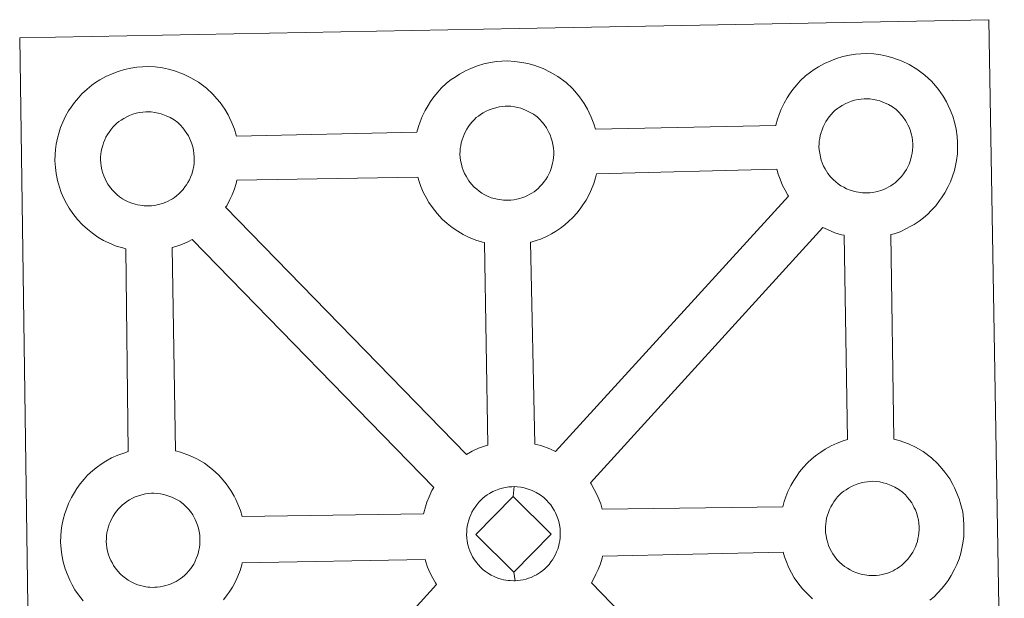
# Model space of a CAD drawing. Units: metres. Extents: x 596431 to 600928, y 4721769 to 4724802.
# Drawn here: x 596878 to 597039, y 4724474 to 4724569 of the extents above; entities that cross this region are included whole.
import ezdxf

# ---------------------------------------------------------------- set-up
doc = ezdxf.new("R2010")
doc.units = ezdxf.units.M
doc.header["$MEASUREMENT"] = 0
doc.layers.add('Level 63', color=7, linetype='Continuous', lineweight=0)

msp = doc.modelspace()

# ---------------------------------------------------------------- linework, layer by layer
at = {"layer": 'Level 63', "linetype": 'Continuous', "lineweight": 0}
for points in [[(596880.18, 4724422.78, -0.24), (596878.13, 4724566.19, -0.24), (596878.13, 4724566.19, -0.24), (596959.96, 4724567.71, -0.24), (597036.89, 4724569.14, -0.24), (597039.4, 4724421.67, -0.24)], [(596888.53, 4724473.89, -0.24), (596887.77, 4724474.87, -0.24), (596887.17, 4724475.73, -0.24), (596886.73, 4724476.51, -0.24), (596886.32, 4724477.31, -0.24), (596885.88, 4724478.33, -0.24), (596885.58, 4724479.17, -0.24), (596885.25, 4724480.27, -0.24), (596885.04, 4724481.43, -0.24), (596884.92, 4724482.38, -0.24), (596884.83, 4724483.49, -0.24), (596884.87, 4724484.54, -0.24), (596884.93, 4724485.36, -0.24), (596885.05, 4724486.22, -0.24), (596885.25, 4724487.23, -0.24), (596885.53, 4724488.21, -0.24), (596885.78, 4724488.95, -0.24), (596886.12, 4724489.83, -0.24), (596886.6, 4724490.84, -0.24), (596887.09, 4724491.68, -0.24), (596887.5, 4724492.31, -0.24), (596888.03, 4724493.06, -0.24), (596888.68, 4724493.83, -0.24), (596889.26, 4724494.48, -0.24), (596890.1, 4724495.28, -0.24), (596890.89, 4724495.87, -0.24), (596891.5, 4724496.3, -0.24), (596892.22, 4724496.77, -0.24), (596893.19, 4724497.32, -0.24), (596894.21, 4724497.77, -0.24), (596895.19, 4724498.12, -0.24), (596895.89, 4724498.35, -0.24), (596895.5, 4724531.61, -0.24), (596895.04, 4724531.73, -0.24), (596893.93, 4724532.05, -0.24), (596892.73, 4724532.57, -0.24), (596891.88, 4724532.98, -0.24), (596890.95, 4724533.52, -0.24), (596890.05, 4724534.14, -0.24), (596889.22, 4724534.79, -0.24), (596888.43, 4724535.52, -0.24), (596887.59, 4724536.41, -0.24), (596886.83, 4724537.39, -0.24), (596886.23, 4724538.23, -0.24), (596885.79, 4724539.02, -0.24), (596885.37, 4724539.83, -0.24), (596884.94, 4724540.83, -0.24), (596884.64, 4724541.68, -0.24), (596884.32, 4724542.78, -0.24), (596884.1, 4724543.94, -0.24), (596883.98, 4724544.9, -0.24), (596883.89, 4724546.01, -0.24), (596883.94, 4724547.06, -0.24), (596883.99, 4724547.87, -0.24), (596884.12, 4724548.74, -0.24), (596884.31, 4724549.75, -0.24), (596884.58, 4724550.72, -0.24), (596884.84, 4724551.45, -0.24), (596885.18, 4724552.35, -0.24), (596885.66, 4724553.35, -0.24), (596886.15, 4724554.19, -0.24), (596886.57, 4724554.83, -0.24), (596887.1, 4724555.59, -0.24), (596887.74, 4724556.34, -0.24), (596888.32, 4724557, -0.24), (596889.16, 4724557.78, -0.24), (596889.96, 4724558.4, -0.24), (596890.56, 4724558.82, -0.24), (596891.28, 4724559.28, -0.24), (596892.26, 4724559.83, -0.24), (596893.28, 4724560.28, -0.24), (596894.25, 4724560.64, -0.24), (596895.28, 4724560.97, -0.24), (596896.34, 4724561.19, -0.24), (596897.34, 4724561.35, -0.24), (596898.24, 4724561.41, -0.24), (596899.12, 4724561.47, -0.24), (596900.34, 4724561.39, -0.24), (596901.5, 4724561.24, -0.24), (596902.48, 4724561.02, -0.24), (596903.46, 4724560.77, -0.24), (596904.98, 4724560.22, -0.24), (596906.16, 4724559.63, -0.24), (596907.41, 4724558.92, -0.24), (596908.74, 4724557.92, -0.24), (596909.78, 4724556.95, -0.24), (596910.44, 4724556.17, -0.24), (596910.95, 4724555.56, -0.24), (596911.73, 4724554.47, -0.24), (596912.26, 4724553.53, -0.24), (596912.53, 4724552.97, -0.24), (596912.87, 4724552.25, -0.24), (596913.29, 4724551.18, -0.24), (596913.58, 4724550.21, -0.24), (596913.62, 4724550.04, -0.24), (596913.62, 4724550.04, -0.24), (596943.19, 4724550.69, -0.24), (596943.47, 4724551.64, -0.24), (596943.71, 4724552.38, -0.24), (596944.05, 4724553.28, -0.24), (596944.54, 4724554.27, -0.24), (596945.02, 4724555.1, -0.24), (596945.44, 4724555.74, -0.24), (596945.97, 4724556.5, -0.24), (596946.61, 4724557.26, -0.24), (596947.19, 4724557.92, -0.24), (596948.04, 4724558.71, -0.24), (596948.82, 4724559.31, -0.24), (596949.44, 4724559.74, -0.24), (596950.15, 4724560.2, -0.24), (596951.13, 4724560.75, -0.24), (596952.14, 4724561.21, -0.24), (596953.12, 4724561.56, -0.24), (596954.15, 4724561.88, -0.24), (596955.22, 4724562.11, -0.24), (596956.21, 4724562.27, -0.24), (596957.12, 4724562.33, -0.24), (596958, 4724562.38, -0.24), (596959.21, 4724562.31, -0.24), (596960.38, 4724562.15, -0.24), (596961.35, 4724561.94, -0.24), (596962.33, 4724561.68, -0.24), (596963.85, 4724561.13, -0.24), (596965.03, 4724560.55, -0.24), (596966.28, 4724559.84, -0.24), (596967.62, 4724558.84, -0.24), (596968.65, 4724557.87, -0.24), (596969.31, 4724557.09, -0.24), (596969.82, 4724556.48, -0.24), (596970.61, 4724555.39, -0.24), (596971.13, 4724554.46, -0.24), (596971.4, 4724553.89, -0.24), (596971.75, 4724553.17, -0.24), (596972.16, 4724552.09, -0.24), (596972.43, 4724551.2, -0.24), (597001.98, 4724551.79, -0.24), (597001.98, 4724551.88, -0.24), (597002.27, 4724552.86, -0.24), (597002.52, 4724553.6, -0.24), (597002.86, 4724554.48, -0.24), (597003.34, 4724555.48, -0.24), (597003.83, 4724556.32, -0.24), (597004.24, 4724556.96, -0.24), (597004.78, 4724557.71, -0.24), (597005.42, 4724558.48, -0.24), (597005.99, 4724559.12, -0.24), (597006.84, 4724559.92, -0.24), (597007.63, 4724560.53, -0.24), (597008.25, 4724560.95, -0.24), (597008.96, 4724561.42, -0.24), (597009.94, 4724561.96, -0.24), (597010.96, 4724562.42, -0.24), (597011.93, 4724562.77, -0.24), (597012.96, 4724563.09, -0.24), (597014.03, 4724563.31, -0.24), (597015.02, 4724563.48, -0.24), (597015.92, 4724563.55, -0.24), (597016.8, 4724563.6, -0.24), (597018.01, 4724563.52, -0.24), (597019.17, 4724563.36, -0.24), (597020.16, 4724563.16, -0.24), (597021.14, 4724562.89, -0.24), (597022.66, 4724562.34, -0.24), (597023.83, 4724561.77, -0.24), (597025.09, 4724561.05, -0.24), (597026.41, 4724560.06, -0.24), (597027.45, 4724559.08, -0.24), (597028.11, 4724558.3, -0.24), (597028.63, 4724557.69, -0.24), (597029.41, 4724556.6, -0.24), (597029.94, 4724555.66, -0.24), (597030.21, 4724555.1, -0.24), (597030.55, 4724554.39, -0.24), (597030.97, 4724553.31, -0.24), (597031.25, 4724552.34, -0.24), (597031.53, 4724551.18, -0.24), (597031.67, 4724550.01, -0.24), (597031.74, 4724549.06, -0.24), (597031.75, 4724548.13, -0.24), (597031.71, 4724547.13, -0.24), (597031.56, 4724546.04, -0.24), (597031.39, 4724545.25, -0.24), (597031.22, 4724544.42, -0.24), (597030.93, 4724543.5, -0.24), (597030.56, 4724542.56, -0.24), (597030.2, 4724541.78, -0.24), (597029.68, 4724540.75, -0.24), (597029.13, 4724539.97, -0.24), (597028.81, 4724539.5, -0.24), (597028.18, 4724538.66, -0.24), (597027.42, 4724537.86, -0.24), (597026.85, 4724537.29, -0.24), (597026.18, 4724536.69, -0.24), (597025.46, 4724536.14, -0.24), (597024.65, 4724535.6, -0.24), (597023.98, 4724535.22, -0.24), (597023.4, 4724534.91, -0.24), (597022.33, 4724534.4, -0.24), (597021.35, 4724534.07, -0.24), (597020.84, 4724533.93, -0.24), (597021.32, 4724500.42, -0.24), (597022.19, 4724500.18, -0.24), (597023.7, 4724499.63, -0.24), (597024.88, 4724499.06, -0.24), (597026.13, 4724498.35, -0.24), (597027.46, 4724497.36, -0.24), (597028.49, 4724496.37, -0.24), (597029.16, 4724495.6, -0.24), (597029.67, 4724494.99, -0.24), (597030.46, 4724493.9, -0.24), (597030.97, 4724492.96, -0.24), (597031.26, 4724492.4, -0.24), (597031.59, 4724491.67, -0.24), (597032.01, 4724490.6, -0.24), (597032.3, 4724489.62, -0.24), (597032.58, 4724488.48, -0.24), (597032.72, 4724487.31, -0.24), (597032.78, 4724486.35, -0.24), (597032.79, 4724485.42, -0.24), (597032.75, 4724484.43, -0.24), (597032.62, 4724483.34, -0.24), (597032.45, 4724482.54, -0.24), (597032.26, 4724481.72, -0.24), (597031.98, 4724480.79, -0.24), (597031.6, 4724479.85, -0.24), (597031.25, 4724479.08, -0.24), (597030.72, 4724478.05, -0.24), (597030.18, 4724477.25, -0.24), (597029.85, 4724476.79, -0.24), (597029.23, 4724475.96, -0.24), (597028.46, 4724475.15, -0.24), (597027.89, 4724474.58, -0.24), (597027.22, 4724473.99, -0.24)]]:
    msp.add_polyline3d(points, dxfattribs=at)
at = {"layer": 'Level 63', "linetype": 'Continuous', "lineweight": 13}
for points in [[(596958.2, 4724539.55, -0.24), (596957.98, 4724539.55, -0.24), (596957.36, 4724539.57, -0.24), (596957.03, 4724539.61, -0.24), (596956.72, 4724539.65, -0.24), (596956.31, 4724539.71, -0.24), (596955.89, 4724539.82, -0.24), (596955.37, 4724539.97, -0.24), (596954.76, 4724540.23, -0.24), (596954.31, 4724540.46, -0.24), (596953.85, 4724540.72, -0.24), (596953.37, 4724541.05, -0.24), (596952.98, 4724541.36, -0.24), (596952.58, 4724541.72, -0.24), (596952.13, 4724542.2, -0.24), (596951.71, 4724542.74, -0.24), (596951.45, 4724543.11, -0.24), (596951.24, 4724543.47, -0.24), (596951, 4724543.95, -0.24), (596950.77, 4724544.46, -0.24), (596950.62, 4724544.89, -0.24), (596950.47, 4724545.45, -0.24), (596950.35, 4724546.04, -0.24), (596950.29, 4724546.58, -0.24), (596950.24, 4724547.08, -0.24), (596950.26, 4724547.57, -0.24), (596950.3, 4724548.03, -0.24), (596950.36, 4724548.46, -0.24), (596950.46, 4724548.94, -0.24), (596950.6, 4724549.45, -0.24), (596950.74, 4724549.88, -0.24), (596950.92, 4724550.34, -0.24), (596951.14, 4724550.8, -0.24), (596951.38, 4724551.22, -0.24), (596951.65, 4724551.63, -0.24), (596951.91, 4724552.01, -0.24), (596952.26, 4724552.42, -0.24), (596952.56, 4724552.75, -0.24), (596952.9, 4724553.09, -0.24), (596953.26, 4724553.35, -0.24), (596953.63, 4724553.61, -0.24), (596954.03, 4724553.87, -0.24), (596954.53, 4724554.15, -0.24), (596955, 4724554.36, -0.24), (596955.54, 4724554.55, -0.24), (596956.09, 4724554.72, -0.24), (596956.64, 4724554.84, -0.24), (596957.15, 4724554.92, -0.24), (596957.65, 4724554.96, -0.24), (596958.04, 4724554.98, -0.24), (596958.56, 4724554.94, -0.24), (596959.15, 4724554.88, -0.24), (596959.7, 4724554.75, -0.24), (596960.19, 4724554.62, -0.24), (596961, 4724554.33, -0.24), (596961.63, 4724554.01, -0.24), (596962.28, 4724553.65, -0.24), (596962.89, 4724553.2, -0.24), (596963.34, 4724552.76, -0.24), (596963.71, 4724552.33, -0.24), (596964.02, 4724551.97, -0.24), (596964.41, 4724551.42, -0.24), (596964.64, 4724551, -0.24), (596964.81, 4724550.67, -0.24), (596964.99, 4724550.29, -0.24), (596965.2, 4724549.72, -0.24), (596965.35, 4724549.23, -0.24), (596965.48, 4724548.68, -0.24), (596965.55, 4724548.1, -0.24), (596965.59, 4724547.55, -0.24), (596965.6, 4724547.06, -0.24), (596965.58, 4724546.55, -0.24), (596965.51, 4724546.08, -0.24), (596965.42, 4724545.63, -0.24), (596965.31, 4724545.12, -0.24), (596965.19, 4724544.75, -0.24), (596965, 4724544.26, -0.24), (596964.81, 4724543.84, -0.24), (596964.57, 4724543.36, -0.24), (596964.3, 4724542.97, -0.24), (596964.05, 4724542.64, -0.24), (596963.76, 4724542.25, -0.24), (596963.38, 4724541.84, -0.24), (596963.04, 4724541.5, -0.24), (596962.71, 4724541.21, -0.24), (596962.37, 4724540.94, -0.24), (596962.03, 4724540.71, -0.24), (596961.68, 4724540.52, -0.24), (596961.32, 4724540.32, -0.24), (596960.86, 4724540.1, -0.24), (596960.4, 4724539.95, -0.24), (596959.98, 4724539.83, -0.24), (596959.54, 4724539.72, -0.24), (596959.06, 4724539.63, -0.24), (596958.58, 4724539.57, -0.24), (596958.2, 4724539.55, -0.24)], [(597017, 4724540.76, -0.24), (597016.8, 4724540.76, -0.24), (597016.16, 4724540.78, -0.24), (597015.84, 4724540.82, -0.24), (597015.51, 4724540.86, -0.24), (597015.11, 4724540.92, -0.24), (597014.7, 4724541.04, -0.24), (597014.17, 4724541.18, -0.24), (597013.57, 4724541.44, -0.24), (597013.11, 4724541.67, -0.24), (597012.65, 4724541.93, -0.24), (597012.18, 4724542.26, -0.24), (597011.78, 4724542.57, -0.24), (597011.39, 4724542.93, -0.24), (597010.93, 4724543.41, -0.24), (597010.51, 4724543.95, -0.24), (597010.26, 4724544.32, -0.24), (597010.06, 4724544.68, -0.24), (597009.8, 4724545.16, -0.24), (597009.58, 4724545.67, -0.24), (597009.43, 4724546.1, -0.24), (597009.27, 4724546.67, -0.24), (597009.16, 4724547.25, -0.24), (597009.09, 4724547.79, -0.24), (597009.04, 4724548.29, -0.24), (597009.07, 4724548.78, -0.24), (597009.1, 4724549.25, -0.24), (597009.16, 4724549.67, -0.24), (597009.26, 4724550.16, -0.24), (597009.4, 4724550.66, -0.24), (597009.55, 4724551.09, -0.24), (597009.73, 4724551.56, -0.24), (597009.94, 4724552.02, -0.24), (597010.19, 4724552.44, -0.24), (597010.45, 4724552.84, -0.24), (597010.72, 4724553.22, -0.24), (597011.06, 4724553.62, -0.24), (597011.37, 4724553.96, -0.24), (597011.71, 4724554.29, -0.24), (597012.06, 4724554.56, -0.24), (597012.43, 4724554.82, -0.24), (597012.84, 4724555.08, -0.24), (597013.35, 4724555.36, -0.24), (597013.81, 4724555.57, -0.24), (597014.35, 4724555.77, -0.24), (597014.88, 4724555.93, -0.24), (597015.45, 4724556.06, -0.24), (597015.95, 4724556.14, -0.24), (597016.45, 4724556.18, -0.24), (597016.84, 4724556.19, -0.24), (597017.36, 4724556.16, -0.24), (597017.96, 4724556.08, -0.24), (597018.5, 4724555.96, -0.24), (597019, 4724555.83, -0.24), (597019.8, 4724555.54, -0.24), (597020.44, 4724555.23, -0.24), (597021.08, 4724554.86, -0.24), (597021.69, 4724554.41, -0.24), (597022.15, 4724553.98, -0.24), (597022.51, 4724553.55, -0.24), (597022.82, 4724553.17, -0.24), (597023.21, 4724552.64, -0.24), (597023.44, 4724552.21, -0.24), (597023.62, 4724551.89, -0.24), (597023.79, 4724551.5, -0.24), (597024.01, 4724550.93, -0.24), (597024.16, 4724550.45, -0.24), (597024.29, 4724549.89, -0.24), (597024.35, 4724549.32, -0.24), (597024.4, 4724548.77, -0.24), (597024.4, 4724548.28, -0.24), (597024.38, 4724547.76, -0.24), (597024.32, 4724547.29, -0.24), (597024.22, 4724546.84, -0.24), (597024.11, 4724546.33, -0.24), (597024, 4724545.96, -0.24), (597023.81, 4724545.47, -0.24), (597023.61, 4724545.04, -0.24), (597023.37, 4724544.58, -0.24), (597023.1, 4724544.2, -0.24), (597022.87, 4724543.86, -0.24), (597022.56, 4724543.45, -0.24), (597022.18, 4724543.05, -0.24), (597021.85, 4724542.72, -0.24), (597021.51, 4724542.41, -0.24), (597021.17, 4724542.16, -0.24), (597020.82, 4724541.92, -0.24), (597020.48, 4724541.73, -0.24), (597020.13, 4724541.54, -0.24), (597019.65, 4724541.32, -0.24), (597019.2, 4724541.16, -0.24), (597018.78, 4724541.05, -0.24), (597018.35, 4724540.94, -0.24), (597017.87, 4724540.84, -0.24), (597017.38, 4724540.79, -0.24), (597017, 4724540.76, -0.24)], [(596899.34, 4724538.64, -0.24), (596899.11, 4724538.63, -0.24), (596898.5, 4724538.65, -0.24), (596898.17, 4724538.68, -0.24), (596897.84, 4724538.73, -0.24), (596897.43, 4724538.8, -0.24), (596897.02, 4724538.9, -0.24), (596896.5, 4724539.05, -0.24), (596895.9, 4724539.31, -0.24), (596895.44, 4724539.53, -0.24), (596894.97, 4724539.8, -0.24), (596894.5, 4724540.13, -0.24), (596894.1, 4724540.44, -0.24), (596893.71, 4724540.8, -0.24), (596893.26, 4724541.28, -0.24), (596892.83, 4724541.82, -0.24), (596892.58, 4724542.19, -0.24), (596892.37, 4724542.56, -0.24), (596892.13, 4724543.04, -0.24), (596891.9, 4724543.54, -0.24), (596891.76, 4724543.97, -0.24), (596891.59, 4724544.53, -0.24), (596891.48, 4724545.11, -0.24), (596891.41, 4724545.66, -0.24), (596891.37, 4724546.16, -0.24), (596891.39, 4724546.65, -0.24), (596891.42, 4724547.12, -0.24), (596891.48, 4724547.54, -0.24), (596891.58, 4724548.02, -0.24), (596891.73, 4724548.53, -0.24), (596891.88, 4724548.96, -0.24), (596892.05, 4724549.43, -0.24), (596892.26, 4724549.89, -0.24), (596892.51, 4724550.3, -0.24), (596892.77, 4724550.7, -0.24), (596893.04, 4724551.09, -0.24), (596893.38, 4724551.5, -0.24), (596893.7, 4724551.84, -0.24), (596894.03, 4724552.16, -0.24), (596894.39, 4724552.43, -0.24), (596894.76, 4724552.69, -0.24), (596895.16, 4724552.95, -0.24), (596895.66, 4724553.22, -0.24), (596896.12, 4724553.43, -0.24), (596896.68, 4724553.64, -0.24), (596897.22, 4724553.81, -0.24), (596897.77, 4724553.92, -0.24), (596898.29, 4724554.01, -0.24), (596898.77, 4724554.05, -0.24), (596899.16, 4724554.06, -0.24), (596899.68, 4724554.03, -0.24), (596900.28, 4724553.95, -0.24), (596900.82, 4724553.83, -0.24), (596901.31, 4724553.7, -0.24), (596902.13, 4724553.41, -0.24), (596902.76, 4724553.1, -0.24), (596903.41, 4724552.73, -0.24), (596904.02, 4724552.27, -0.24), (596904.47, 4724551.84, -0.24), (596904.84, 4724551.41, -0.24), (596905.15, 4724551.04, -0.24), (596905.53, 4724550.5, -0.24), (596905.77, 4724550.08, -0.24), (596905.94, 4724549.75, -0.24), (596906.11, 4724549.36, -0.24), (596906.33, 4724548.81, -0.24), (596906.47, 4724548.32, -0.24), (596906.62, 4724547.76, -0.24), (596906.67, 4724547.19, -0.24), (596906.72, 4724546.63, -0.24), (596906.72, 4724546.14, -0.24), (596906.71, 4724545.63, -0.24), (596906.65, 4724545.16, -0.24), (596906.55, 4724544.72, -0.24), (596906.43, 4724544.2, -0.24), (596906.32, 4724543.82, -0.24), (596906.13, 4724543.34, -0.24), (596905.93, 4724542.92, -0.24), (596905.69, 4724542.45, -0.24), (596905.43, 4724542.06, -0.24), (596905.19, 4724541.73, -0.24), (596904.9, 4724541.33, -0.24), (596904.51, 4724540.92, -0.24), (596904.17, 4724540.58, -0.24), (596903.83, 4724540.29, -0.24), (596903.49, 4724540.02, -0.24), (596903.15, 4724539.79, -0.24), (596902.81, 4724539.6, -0.24), (596902.45, 4724539.41, -0.24), (596901.98, 4724539.18, -0.24), (596901.53, 4724539.04, -0.24), (596901.11, 4724538.91, -0.24), (596900.67, 4724538.8, -0.24), (596900.19, 4724538.71, -0.24), (596899.71, 4724538.66, -0.24), (596899.34, 4724538.64, -0.24)], [(596954.83, 4724499.42, -0.24), (596954.24, 4724499.24, -0.24), (596953.27, 4724498.9, -0.24), (596952.25, 4724498.42, -0.24), (596951.31, 4724497.9, -0.24), (596911.86, 4724538.4, -0.24), (596912.05, 4724538.66, -0.24), (596912.57, 4724539.69, -0.24), (596912.93, 4724540.46, -0.24), (596913.3, 4724541.4, -0.24), (596913.58, 4724542.32, -0.24), (596913.7, 4724542.83, -0.24), (596943.35, 4724543.35, -0.24), (596943.56, 4724542.64, -0.24), (596943.86, 4724541.79, -0.24), (596944.29, 4724540.78, -0.24), (596944.71, 4724539.98, -0.24), (596945.16, 4724539.19, -0.24), (596945.74, 4724538.34, -0.24), (596946.51, 4724537.37, -0.24), (596947.35, 4724536.47, -0.24), (596948.15, 4724535.74, -0.24), (596948.98, 4724535.09, -0.24), (596949.88, 4724534.47, -0.24), (596950.79, 4724533.94, -0.24), (596951.64, 4724533.52, -0.24), (596952.85, 4724533, -0.24), (596953.95, 4724532.67, -0.24), (596954.28, 4724532.6, -0.24), (596954.83, 4724499.42, -0.24)], [(596965.87, 4724498.38, -0.24), (596964.98, 4724498.81, -0.24), (596963.47, 4724499.37, -0.24), (596962.5, 4724499.6, -0.24), (596961.82, 4724532.67, -0.24), (596961.89, 4724532.7, -0.24), (596962.58, 4724532.89, -0.24), (596963.59, 4724533.23, -0.24), (596964.66, 4724533.73, -0.24), (596965.22, 4724534.04, -0.24), (596965.89, 4724534.41, -0.24), (596966.71, 4724534.96, -0.24), (596967.42, 4724535.51, -0.24), (596968.1, 4724536.11, -0.24), (596968.65, 4724536.67, -0.24), (596969.42, 4724537.48, -0.24), (596970.05, 4724538.32, -0.24), (596970.37, 4724538.78, -0.24), (596970.93, 4724539.58, -0.24), (596971.44, 4724540.6, -0.24), (596971.8, 4724541.37, -0.24), (596972.17, 4724542.32, -0.24), (596972.46, 4724543.24, -0.24), (596972.6, 4724543.89, -0.24), (597002.13, 4724544.64, -0.24), (597002.36, 4724543.84, -0.24), (597002.67, 4724542.99, -0.24), (597003.09, 4724541.99, -0.24), (597003.52, 4724541.19, -0.24), (597003.95, 4724540.4, -0.24), (597004.08, 4724540.23, -0.24), (596965.87, 4724498.38, -0.24)], [(597013.74, 4724500.32, -0.24), (597013.02, 4724500.1, -0.24), (597012.04, 4724499.75, -0.24), (597011.03, 4724499.29, -0.24), (597010.05, 4724498.74, -0.24), (597009.33, 4724498.28, -0.24), (597008.72, 4724497.85, -0.24), (597007.93, 4724497.25, -0.24), (597007.1, 4724496.45, -0.24), (597006.51, 4724495.81, -0.24), (597005.86, 4724495.04, -0.24), (597005.34, 4724494.28, -0.24), (597004.93, 4724493.64, -0.24), (597004.43, 4724492.82, -0.24), (597003.95, 4724491.8, -0.24), (597003.6, 4724490.92, -0.24), (597003.36, 4724490.19, -0.24), (597003.11, 4724489.3, -0.24), (596973.54, 4724488.9, -0.24), (596973.29, 4724489.78, -0.24), (596972.86, 4724490.85, -0.24), (596972.53, 4724491.57, -0.24), (596972.25, 4724492.13, -0.24), (596971.73, 4724493.07, -0.24), (596971.6, 4724493.26, -0.24), (597009.69, 4724535.11, -0.24), (597010.45, 4724534.73, -0.24), (597011.66, 4724534.21, -0.24), (597012.76, 4724533.89, -0.24), (597013.15, 4724533.8, -0.24), (597013.74, 4724500.32, -0.24)], [(596945.96, 4724492.47, -0.24), (596945.66, 4724491.96, -0.24), (596945.18, 4724490.96, -0.24), (596944.83, 4724490.07, -0.24), (596944.6, 4724489.33, -0.24), (596944.31, 4724488.34, -0.24), (596944.27, 4724488.14, -0.24), (596914.56, 4724487.72, -0.24), (596914.28, 4724488.7, -0.24), (596913.85, 4724489.77, -0.24), (596913.52, 4724490.5, -0.24), (596913.24, 4724491.05, -0.24), (596912.72, 4724491.99, -0.24), (596911.93, 4724493.08, -0.24), (596911.43, 4724493.69, -0.24), (596910.76, 4724494.47, -0.24), (596909.72, 4724495.44, -0.24), (596908.4, 4724496.44, -0.24), (596907.14, 4724497.15, -0.24), (596905.97, 4724497.73, -0.24), (596904.45, 4724498.28, -0.24), (596903.64, 4724498.5, -0.24), (596903.13, 4724531.8, -0.24), (596903.72, 4724531.98, -0.24), (596904.71, 4724532.31, -0.24), (596905.78, 4724532.81, -0.24), (596906.36, 4724533.12, -0.24), (596906.36, 4724533.13, -0.24), (596945.96, 4724492.47, -0.24)], [(597018.05, 4724478.06, -0.24), (597017.84, 4724478.05, -0.24), (597017.22, 4724478.08, -0.24), (597016.89, 4724478.11, -0.24), (597016.56, 4724478.16, -0.24), (597016.15, 4724478.22, -0.24), (597015.74, 4724478.32, -0.24), (597015.22, 4724478.48, -0.24), (597014.62, 4724478.73, -0.24), (597014.16, 4724478.96, -0.24), (597013.7, 4724479.23, -0.24), (597013.22, 4724479.55, -0.24), (597012.83, 4724479.86, -0.24), (597012.43, 4724480.22, -0.24), (597011.98, 4724480.7, -0.24), (597011.56, 4724481.24, -0.24), (597011.3, 4724481.61, -0.24), (597011.1, 4724481.98, -0.24), (597010.84, 4724482.46, -0.24), (597010.62, 4724482.97, -0.24), (597010.48, 4724483.39, -0.24), (597010.32, 4724483.96, -0.24), (597010.2, 4724484.54, -0.24), (597010.13, 4724485.08, -0.24), (597010.09, 4724485.59, -0.24), (597010.12, 4724486.08, -0.24), (597010.15, 4724486.54, -0.24), (597010.21, 4724486.96, -0.24), (597010.3, 4724487.45, -0.24), (597010.44, 4724487.95, -0.24), (597010.59, 4724488.39, -0.24), (597010.78, 4724488.86, -0.24), (597011, 4724489.31, -0.24), (597011.24, 4724489.73, -0.24), (597011.5, 4724490.14, -0.24), (597011.76, 4724490.51, -0.24), (597012.1, 4724490.92, -0.24), (597012.42, 4724491.26, -0.24), (597012.75, 4724491.58, -0.24), (597013.11, 4724491.85, -0.24), (597013.49, 4724492.12, -0.24), (597013.88, 4724492.37, -0.24), (597014.38, 4724492.65, -0.24), (597014.84, 4724492.86, -0.24), (597015.39, 4724493.07, -0.24), (597015.94, 4724493.23, -0.24), (597016.49, 4724493.35, -0.24), (597017, 4724493.43, -0.24), (597017.5, 4724493.46, -0.24), (597017.88, 4724493.49, -0.24), (597018.4, 4724493.46, -0.24), (597018.99, 4724493.38, -0.24), (597019.55, 4724493.25, -0.24), (597020.04, 4724493.13, -0.24), (597020.85, 4724492.83, -0.24), (597021.48, 4724492.52, -0.24), (597022.13, 4724492.16, -0.24), (597022.74, 4724491.7, -0.24), (597023.19, 4724491.26, -0.24), (597023.56, 4724490.84, -0.24), (597023.86, 4724490.47, -0.24), (597024.26, 4724489.94, -0.24), (597024.49, 4724489.51, -0.24), (597024.66, 4724489.17, -0.24), (597024.84, 4724488.79, -0.24), (597025.06, 4724488.23, -0.24), (597025.2, 4724487.74, -0.24), (597025.33, 4724487.19, -0.24), (597025.4, 4724486.61, -0.24), (597025.44, 4724486.05, -0.24), (597025.45, 4724485.56, -0.24), (597025.42, 4724485.05, -0.24), (597025.36, 4724484.58, -0.24), (597025.26, 4724484.13, -0.24), (597025.16, 4724483.63, -0.24), (597025.03, 4724483.25, -0.24), (597024.85, 4724482.76, -0.24), (597024.65, 4724482.33, -0.24), (597024.42, 4724481.87, -0.24), (597024.14, 4724481.49, -0.24), (597023.9, 4724481.15, -0.24), (597023.61, 4724480.74, -0.24), (597023.22, 4724480.35, -0.24), (597022.89, 4724480.01, -0.24), (597022.55, 4724479.71, -0.24), (597022.22, 4724479.45, -0.24), (597021.87, 4724479.2, -0.24), (597021.54, 4724479.03, -0.24), (597021.19, 4724478.83, -0.24), (597020.7, 4724478.62, -0.24), (597020.25, 4724478.46, -0.24), (597019.82, 4724478.34, -0.24), (597019.39, 4724478.24, -0.24), (597018.92, 4724478.13, -0.24), (597018.43, 4724478.08, -0.24), (597018.05, 4724478.06, -0.24)], [(596958.96, 4724491.02, -0.24), (596952.82, 4724484.76, -0.24), (596959.06, 4724478.61, -0.24), (596959.28, 4724477.2, -0.24), (596959.06, 4724477.18, -0.24), (596958.44, 4724477.21, -0.24), (596958.12, 4724477.25, -0.24), (596957.78, 4724477.3, -0.24), (596957.39, 4724477.36, -0.24), (596956.97, 4724477.46, -0.24), (596956.46, 4724477.61, -0.24), (596955.84, 4724477.87, -0.24), (596955.38, 4724478.1, -0.24), (596954.93, 4724478.37, -0.24), (596954.44, 4724478.7, -0.24), (596954.06, 4724479, -0.24), (596953.66, 4724479.37, -0.24), (596953.21, 4724479.85, -0.24), (596952.79, 4724480.39, -0.24), (596952.53, 4724480.76, -0.24), (596952.32, 4724481.12, -0.24), (596952.08, 4724481.61, -0.24), (596951.85, 4724482.11, -0.24), (596951.7, 4724482.54, -0.24), (596951.54, 4724483.1, -0.24), (596951.42, 4724483.68, -0.24), (596951.36, 4724484.23, -0.24), (596951.33, 4724484.73, -0.24), (596951.35, 4724485.22, -0.24), (596951.37, 4724485.68, -0.24), (596951.44, 4724486.11, -0.24), (596951.53, 4724486.59, -0.24), (596951.67, 4724487.1, -0.24), (596951.82, 4724487.53, -0.24), (596952, 4724488, -0.24), (596952.21, 4724488.46, -0.24), (596952.47, 4724488.87, -0.24), (596952.72, 4724489.27, -0.24), (596953, 4724489.66, -0.24), (596953.33, 4724490.06, -0.24), (596953.65, 4724490.41, -0.24), (596953.99, 4724490.73, -0.24), (596954.33, 4724490.99, -0.24), (596954.7, 4724491.25, -0.24), (596955.1, 4724491.51, -0.24), (596955.62, 4724491.8, -0.24), (596956.08, 4724492, -0.24), (596956.62, 4724492.2, -0.24), (596957.16, 4724492.38, -0.24), (596957.72, 4724492.49, -0.24), (596958.23, 4724492.58, -0.24), (596958.73, 4724492.61, -0.24), (596959.11, 4724492.63, -0.24), (596958.96, 4724491.02, -0.24)], [(596959.28, 4724477.2, -0.24), (596959.06, 4724478.61, -0.24), (596965.17, 4724484.84, -0.24), (596958.96, 4724491.02, -0.24), (596959.11, 4724492.63, -0.24), (596959.63, 4724492.6, -0.24), (596960.23, 4724492.52, -0.24), (596960.78, 4724492.4, -0.24), (596961.26, 4724492.27, -0.24), (596962.08, 4724491.97, -0.24), (596962.71, 4724491.66, -0.24), (596963.36, 4724491.29, -0.24), (596963.96, 4724490.83, -0.24), (596964.42, 4724490.41, -0.24), (596964.78, 4724489.98, -0.24), (596965.1, 4724489.61, -0.24), (596965.48, 4724489.07, -0.24), (596965.72, 4724488.64, -0.24), (596965.89, 4724488.32, -0.24), (596966.07, 4724487.94, -0.24), (596966.28, 4724487.38, -0.24), (596966.43, 4724486.88, -0.24), (596966.57, 4724486.33, -0.24), (596966.63, 4724485.75, -0.24), (596966.67, 4724485.2, -0.24), (596966.68, 4724484.71, -0.24), (596966.65, 4724484.2, -0.24), (596966.59, 4724483.73, -0.24), (596966.49, 4724483.28, -0.24), (596966.38, 4724482.77, -0.24), (596966.28, 4724482.39, -0.24), (596966.08, 4724481.91, -0.24), (596965.88, 4724481.48, -0.24), (596965.64, 4724481.02, -0.24), (596965.38, 4724480.62, -0.24), (596965.14, 4724480.28, -0.24), (596964.84, 4724479.88, -0.24), (596964.45, 4724479.48, -0.24), (596964.12, 4724479.15, -0.24), (596963.79, 4724478.85, -0.24), (596963.44, 4724478.59, -0.24), (596963.1, 4724478.36, -0.24), (596962.77, 4724478.16, -0.24), (596962.4, 4724477.98, -0.24), (596961.93, 4724477.75, -0.24), (596961.49, 4724477.6, -0.24), (596961.06, 4724477.48, -0.24), (596960.62, 4724477.37, -0.24), (596960.15, 4724477.27, -0.24), (596959.66, 4724477.23, -0.24), (596959.28, 4724477.2, -0.24)], [(596900.27, 4724476.12, -0.24), (596900.06, 4724476.11, -0.24), (596899.44, 4724476.14, -0.24), (596899.1, 4724476.16, -0.24), (596898.77, 4724476.21, -0.24), (596898.38, 4724476.28, -0.24), (596897.96, 4724476.39, -0.24), (596897.44, 4724476.53, -0.24), (596896.83, 4724476.8, -0.24), (596896.37, 4724477.03, -0.24), (596895.91, 4724477.29, -0.24), (596895.44, 4724477.61, -0.24), (596895.04, 4724477.92, -0.24), (596894.65, 4724478.29, -0.24), (596894.2, 4724478.76, -0.24), (596893.78, 4724479.31, -0.24), (596893.52, 4724479.67, -0.24), (596893.31, 4724480.05, -0.24), (596893.06, 4724480.52, -0.24), (596892.84, 4724481.03, -0.24), (596892.7, 4724481.45, -0.24), (596892.53, 4724482.02, -0.24), (596892.41, 4724482.6, -0.24), (596892.34, 4724483.14, -0.24), (596892.31, 4724483.65, -0.24), (596892.33, 4724484.14, -0.24), (596892.36, 4724484.6, -0.24), (596892.42, 4724485.02, -0.24), (596892.51, 4724485.51, -0.24), (596892.66, 4724486.02, -0.24), (596892.81, 4724486.45, -0.24), (596892.99, 4724486.91, -0.24), (596893.2, 4724487.37, -0.24), (596893.45, 4724487.79, -0.24), (596893.72, 4724488.19, -0.24), (596893.99, 4724488.57, -0.24), (596894.32, 4724488.98, -0.24), (596894.63, 4724489.32, -0.24), (596894.97, 4724489.64, -0.24), (596895.33, 4724489.91, -0.24), (596895.69, 4724490.18, -0.24), (596896.1, 4724490.43, -0.24), (596896.61, 4724490.72, -0.24), (596897.06, 4724490.92, -0.24), (596897.61, 4724491.12, -0.24), (596898.15, 4724491.29, -0.24), (596898.71, 4724491.41, -0.24), (596899.22, 4724491.49, -0.24), (596899.72, 4724491.52, -0.24), (596900.09, 4724491.54, -0.24), (596900.62, 4724491.51, -0.24), (596901.22, 4724491.44, -0.24), (596901.76, 4724491.32, -0.24), (596902.25, 4724491.19, -0.24), (596903.07, 4724490.89, -0.24), (596903.7, 4724490.58, -0.24), (596904.34, 4724490.22, -0.24), (596904.96, 4724489.76, -0.24), (596905.41, 4724489.33, -0.24), (596905.78, 4724488.9, -0.24), (596906.08, 4724488.54, -0.24), (596906.47, 4724488, -0.24), (596906.71, 4724487.56, -0.24), (596906.88, 4724487.24, -0.24), (596907.06, 4724486.85, -0.24), (596907.27, 4724486.29, -0.24), (596907.42, 4724485.8, -0.24), (596907.55, 4724485.24, -0.24), (596907.61, 4724484.67, -0.24), (596907.66, 4724484.12, -0.24), (596907.66, 4724483.63, -0.24), (596907.64, 4724483.12, -0.24), (596907.58, 4724482.64, -0.24), (596907.49, 4724482.2, -0.24), (596907.37, 4724481.68, -0.24), (596907.26, 4724481.31, -0.24), (596907.06, 4724480.82, -0.24), (596906.87, 4724480.39, -0.24), (596906.63, 4724479.93, -0.24), (596906.37, 4724479.54, -0.24), (596906.14, 4724479.21, -0.24), (596905.83, 4724478.81, -0.24), (596905.45, 4724478.4, -0.24), (596905.11, 4724478.07, -0.24), (596904.77, 4724477.76, -0.24), (596904.43, 4724477.5, -0.24), (596904.09, 4724477.27, -0.24), (596903.75, 4724477.08, -0.24), (596903.38, 4724476.89, -0.24), (596902.92, 4724476.67, -0.24), (596902.46, 4724476.52, -0.24), (596902.04, 4724476.39, -0.24), (596901.61, 4724476.29, -0.24), (596901.13, 4724476.19, -0.24), (596900.65, 4724476.15, -0.24), (596900.27, 4724476.12, -0.24)]]:
    msp.add_polyline3d(points, close=True, dxfattribs=at)
for points in [[(596911.5, 4724474.04, -0.24), (596912.11, 4724474.89, -0.24), (596912.43, 4724475.35, -0.24), (596912.99, 4724476.15, -0.24), (596913.51, 4724477.17, -0.24), (596913.88, 4724477.94, -0.24), (596914.24, 4724478.89, -0.24), (596914.53, 4724479.81, -0.24), (596914.59, 4724480.13, -0.24), (596944.52, 4724480.68, -0.24), (596944.64, 4724480.29, -0.24), (596944.94, 4724479.43, -0.24), (596945.37, 4724478.43, -0.24), (596945.79, 4724477.62, -0.24), (596946.22, 4724476.83, -0.24), (596946.4, 4724476.6, -0.24), (596907.89, 4724434.06, -0.24)], [(597011.23, 4724436.12, -0.24), (596971.76, 4724476.87, -0.24), (596972, 4724477.23, -0.24), (596972.52, 4724478.25, -0.24), (596972.88, 4724479.03, -0.24), (596973.26, 4724479.97, -0.24), (596973.54, 4724480.89, -0.24), (596973.61, 4724481.23, -0.24), (597003.18, 4724481.9, -0.24), (597003.41, 4724481.14, -0.24), (597003.71, 4724480.29, -0.24), (597004.13, 4724479.29, -0.24), (597004.57, 4724478.48, -0.24), (597004.99, 4724477.69, -0.24), (597005.59, 4724476.84, -0.24), (597006.36, 4724475.87, -0.24), (597007.2, 4724474.98, -0.24), (597007.99, 4724474.25, -0.24)]]:
    msp.add_polyline3d(points, dxfattribs=at)

doc.saveas('drawing.dxf')
